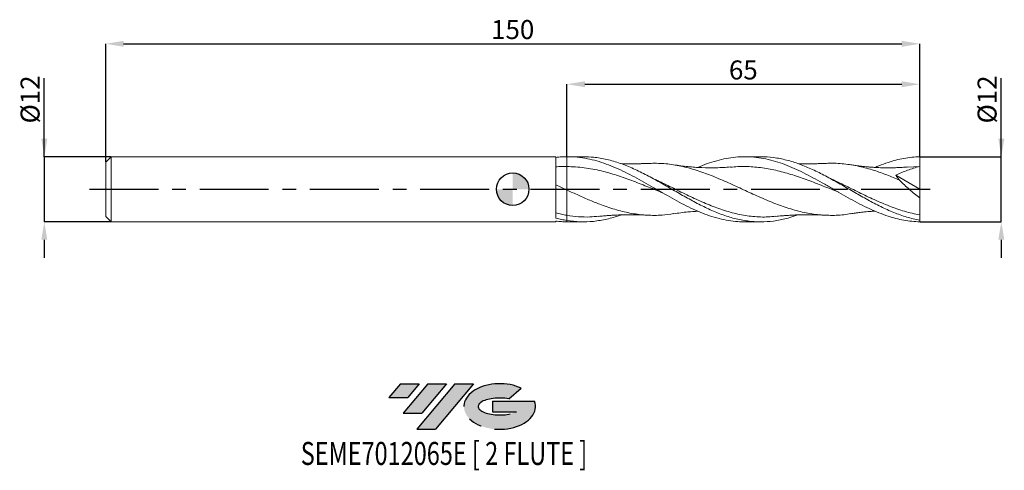
# Model space of a CAD drawing. Units: millimetres. Extents: x -91 to 91, y -52 to 31.
import ezdxf
from ezdxf.enums import TextEntityAlignment as Align

# ---------------------------------------------------------------- set-up
doc = ezdxf.new("R2010")
doc.units = ezdxf.units.MM
doc.header["$PDSIZE"] = -1
doc.linetypes.add('CENTERX2', pattern=[20.319999999999997, 12.7, -2.54, 2.54, -2.54])
doc.layers.add('FORMAT', color=2, linetype='Continuous')
doc.layers.add('중심선', color=1, linetype='CENTERX2')
doc.layers.add('외형선', color=100, linetype='Continuous', lineweight=30)
doc.layers.add('치수문자_일반주서', color=7, linetype='Continuous', lineweight=15)
doc.styles.add('SLDTEXTSTYLE0', font='TXT', dxfattribs={"width": 0.75})
doc.dimstyles.new('SLDDIMSTYLE0', dxfattribs={"dimtxt": 3.5, "dimasz": 3.302, "dimexe": 0, "dimexo": 0.0625, "dimgap": 0.875, "dimtad": 1, "dimrnd": 1e-09, "dimzin": 12, "dimdsep": 46, "dimtxsty": 'SLDTEXTSTYLE0', "dimsah": 1, "dimcen": 0.09, "dimadec": 0, "dimazin": 3, "dimtfac": 1, "dimtmove": 0, "dimatfit": 0, "dimfxl": 1, "dimfrac": 2, "dimtolj": 1, "dimtzin": 12, "dimarcsym": 0})
doc.dimstyles.new('SLDDIMSTYLE1', dxfattribs={"dimtxt": 3.5, "dimasz": 3.302, "dimexe": 0, "dimexo": 0.0625, "dimgap": 0.875, "dimtad": 1, "dimrnd": 1e-09, "dimzin": 12, "dimdsep": 46, "dimtxsty": 'SLDTEXTSTYLE0', "dimsah": 1, "dimcen": 0.09, "dimadec": 0, "dimazin": 3, "dimtfac": 1, "dimtofl": 0, "dimtmove": 0, "dimatfit": 3, "dimfxl": 1, "dimfrac": 2, "dimtolj": 1, "dimtzin": 12, "dimarcsym": 0})

# ---------------------------------------------------------------- blocks, each defined once
blk = doc.blocks.new('블럭10')
at = {"layer": '중심선'}
for p, q in [((2.268634060543552, 16.24717430164393), (0.1404042013395286, 13.71084872107135)), ((2.268634060543552, 16.24717430164393), (5.714909304380834, 16.24717430164393)), ((7.28139805157953, 16.24717430164393), (2.750260043222114, 10.84717430164391)), ((5.714909304380834, 16.24717430164393), (3.58671253028996, 13.71088815037384)), ((12.29416204261559, 16.24717430164393), (5.245725140726316, 7.84717430164391)), ((10.72767329541681, 16.24717430164393), (6.196535287059397, 10.84717430164391)), ((7.28139805157953, 16.24717430164393), (10.72767329541681, 16.24717430164393)), ((15.74043728645272, 16.24717430164393), (8.692000384563599, 7.84717430164391)), ((12.29416204261559, 16.24717430164393), (15.74043728645272, 16.24717430164393)), ((22.22332737316547, 13.45928029700563), (24.52862924686651, 15.39360700705356)), ((0.1404042013395286, 13.71084872107135), (3.58671253028996, 13.71088815037384)), ((19.22039502424796, 13.00717430171391), (19.22036997980202, 11.08717430171403)), ((19.22039502424796, 13.00717430171391), (26.96566020931264, 13.00717430171391)), ((19.22036997980202, 11.08717430171403), (23.66174974927406, 11.08717430171406)), ((2.750260043222114, 10.84717430164391), (6.196535287059397, 10.84717430164391)), ((5.245725140726316, 7.84717430164391), (8.692000384563599, 7.84717430164391))]:
    blk.add_line(p, q, dxfattribs=at)
for centre, major_axis, ratio, start_param, end_param in [((20.54032771741204, 12.0471743016438), (6.600054785286829, -1.261213355974178e-13), 0.636358354079598, 0.9219305317359503, 6.513795318482858), ((20.54032771746488, 12.04717430159265), (3.960054785062283, 1.540847449632565e-10), 0.3939339440162632, 1.131841032648279, 5.62031148352944)]:
    blk.add_ellipse(centre, major_axis=major_axis, ratio=ratio, start_param=start_param, end_param=end_param, dxfattribs=at)
at = {"layer": 'FORMAT', "color": 2, "style": 'SLDTEXTSTYLE0', "width": 0.75}
blk.add_attdef('AUTOATTR0', text='', height=4.233333333333333, dxfattribs=at).set_placement((-16.11926103943555, -0.0412997538344756), align=Align.BOTTOM_LEFT)
blk = doc.blocks.new('_D')
at = {"layer": 'Defpoints', "color": 0}
for p in [(75.00000000000001, 6.000000000000245), (90.04433993919103, 6.000000000000301), (74.99999999999966, -5.999999999999751)]:
    blk.add_point(p, dxfattribs=at)
at = {"layer": '치수문자_일반주서', "color": 0, "lineweight": -2}
for p, q in [((90.04433993919108, -5.999999999999694), (90.04433993919098, 20.4790000000003)), ((90.04433993919102, 9.3020000000003), (90.044339939191, 12.6040000000003)), ((75.06250000000001, 6.000000000000245), (90.04433993919103, 6.0000000000003)), ((90.04433993919108, -5.999999999999694), (90.04433993919103, 6.0000000000003)), ((75.06249999999966, -5.999999999999751), (90.04433993919108, -5.999999999999694)), ((90.04433993919109, -9.301999999999694), (90.0443399391911, -12.60399999999969))]:
    blk.add_line(p, q, dxfattribs=at)
at = {"layer": '치수문자_일반주서', "color": 0}
for points in [[(89.49400660585769, 9.302000000000298), (90.59467327252435, 9.302000000000302), (90.04433993919103, 6.0000000000003)], [(90.59467327252442, -9.301999999999692), (89.49400660585776, -9.301999999999696), (90.04433993919108, -5.999999999999694)]]:
    blk.add_solid(points, dxfattribs=at)
at = {"layer": '치수문자_일반주서', "color": 0, "insert": (85.66933993919099, 16.54150000000028), "char_height": 3.5, "attachment_point": 2, "rotation": 90.0000000000002, "style": 'SLDTEXTSTYLE0'}
blk.add_mtext('\\A1;%%c12', dxfattribs=at)
blk = doc.blocks.new('_D_1')
at = {"layer": 'Defpoints', "color": 0}
for p in [(75.00000000000001, 26.78841044024269), (75.00000000000001, 6.000000000000245), (-74.99999999999999, 4.999999999999996)]:
    blk.add_point(p, dxfattribs=at)
at = {"layer": '치수문자_일반주서', "color": 0, "lineweight": -2}
for p, q in [((-74.99999999999999, 5.062499999999996), (-74.99999999999999, 26.78841044024269)), ((-71.69799999999998, 26.78841044024269), (71.69800000000001, 26.78841044024269)), ((75.00000000000001, 6.062500000000245), (75.00000000000001, 26.78841044024269))]:
    blk.add_line(p, q, dxfattribs=at)
at = {"layer": '치수문자_일반주서', "color": 0}
for points in [[(-71.69799999999998, 27.33874377357603), (-71.69799999999998, 26.23807710690936), (-74.99999999999999, 26.78841044024269)], [(71.69800000000001, 26.23807710690936), (71.69800000000001, 27.33874377357603), (75.00000000000001, 26.78841044024269)]]:
    blk.add_solid(points, dxfattribs=at)
at = {"layer": '치수문자_일반주서', "color": 0, "insert": (1.69e-14, 31.16341044024269), "char_height": 3.5, "attachment_point": 2, "style": 'SLDTEXTSTYLE0'}
blk.add_mtext('\\A1;150', dxfattribs=at)
blk = doc.blocks.new('_D_2')
at = {"layer": 'Defpoints', "color": 0}
for p in [(75.00000000000001, 19.34652951933418), (10.00000000000001, 5.99953171316666), (75.00000000000001, 6.000000000000245)]:
    blk.add_point(p, dxfattribs=at)
at = {"layer": '치수문자_일반주서', "color": 0, "lineweight": -2}
for p, q in [((10.00000000000001, 6.06203171316666), (10.00000000000001, 19.34652951933418)), ((13.30200000000001, 19.34652951933418), (71.69800000000004, 19.34652951933418)), ((75.00000000000001, 6.062500000000245), (75.00000000000003, 19.34652951933418))]:
    blk.add_line(p, q, dxfattribs=at)
at = {"layer": '치수문자_일반주서', "color": 0}
for points in [[(13.30200000000001, 19.89686285266751), (13.30200000000001, 18.79619618600085), (10.00000000000001, 19.34652951933418)], [(71.69800000000004, 18.79619618600085), (71.69800000000004, 19.89686285266751), (75.00000000000003, 19.34652951933418)]]:
    blk.add_solid(points, dxfattribs=at)
at = {"layer": '치수문자_일반주서', "color": 0, "insert": (42.50000000000001, 23.72152951933418), "char_height": 3.5, "attachment_point": 2, "style": 'SLDTEXTSTYLE0'}
blk.add_mtext('\\A1;65', dxfattribs=at)
blk = doc.blocks.new('_D_3')
at = {"layer": 'Defpoints', "color": 0}
for p in [(-73.99999999999999, 5.999999999999995), (-86.31609357207971, -6.000000000000041), (-73.99999999999999, -5.999999999999995)]:
    blk.add_point(p, dxfattribs=at)
at = {"layer": '치수문자_일반주서', "color": 0, "lineweight": -2}
for p, q in [((-86.31609357207977, 5.999999999999948), (-86.31609357207982, 20.47899999999995)), ((-86.31609357207978, 9.301999999999948), (-86.3160935720798, 12.60399999999995)), ((-74.06249999999999, 5.999999999999995), (-86.31609357207977, 5.999999999999948)), ((-86.31609357207977, 5.999999999999948), (-86.31609357207972, -6.000000000000039)), ((-74.06249999999999, -5.999999999999995), (-86.31609357207972, -6.000000000000039)), ((-86.31609357207971, -9.302000000000039), (-86.3160935720797, -12.60400000000004))]:
    blk.add_line(p, q, dxfattribs=at)
at = {"layer": '치수문자_일반주서', "color": 0}
for points in [[(-86.8664269054131, 9.301999999999946), (-85.76576023874645, 9.30199999999995), (-86.31609357207977, 5.999999999999948)], [(-85.76576023874638, -9.302000000000037), (-86.86642690541304, -9.30200000000004), (-86.31609357207972, -6.000000000000039)]]:
    blk.add_solid(points, dxfattribs=at)
at = {"layer": '치수문자_일반주서', "color": 0, "insert": (-90.69109357207981, 16.54149999999993), "char_height": 3.5, "attachment_point": 2, "rotation": 90.0000000000002, "style": 'SLDTEXTSTYLE0'}
blk.add_mtext('\\A1;%%c12', dxfattribs=at)
blk = doc.blocks.new('SW_DOWELSYMBOL_0')
at = {"linetype": 'Continuous', "lineweight": 30}
h = blk.add_hatch(color=0, dxfattribs=at)
edge = h.paths.add_edge_path(flags=0)
edge.add_arc((1.04e-14, 0), 3.000000000000004, 0, 90)
edge.add_line((1.04e-14, 3.000000000000004), (1.04e-14, 0))
edge.add_line((1.04e-14, 0), (3.000000000000015, 0))
h = blk.add_hatch(color=0, dxfattribs=at)
edge = h.paths.add_edge_path(flags=0)
edge.add_arc((1.04e-14, 0), 3.000000000000004, 180, 270.0000000000008)
edge.add_line((1.04e-14, -3.000000000000004), (1.04e-14, 0))
edge.add_line((1.04e-14, 0), (-2.999999999999994, 0))
at = {"layer": '외형선', "color": 0}
blk.add_circle((0, 0), 3.000000000000004, dxfattribs=at)

msp = doc.modelspace()

# ---------------------------------------------------------------- hatches: boundary and pattern name
at = {"layer": '중심선'}
for points in [[(-17.22453438368504, -35.7989250712761), (-20.67080962752232, -35.7989250712761), (-22.79903948672635, -38.3352506518487), (-19.35273115777591, -38.33521122254621)], [(-12.21177039264909, -35.7989250712761), (-15.65804563648637, -35.7989250712761), (-20.18918364484376, -41.19892507127612), (-16.74290840100648, -41.19892507127612)], [(-7.199006401613195, -35.79892507127613), (-10.64528164545031, -35.7989250712761), (-17.69371854733956, -44.19892507127612), (-14.24744330350228, -44.19892507127612)]]:
    msp.add_hatch(color=256, dxfattribs=at).paths.add_polyline_path(points, flags=0)
h = msp.add_hatch(color=256, dxfattribs=at)
edge = h.paths.add_edge_path(flags=0)
edge.add_ellipse((-2.399115970600996, -39.99892507132738), major_axis=(3.960054785062284, 1.540850780301639e-10), ratio=0.3939339440162633, start_angle=39.99803423149211, end_angle=342.9046081939157, ccw=False)
edge.add_line((-0.7161163149004002, -38.58681907591441), (1.589185558800638, -36.65249236586649))
edge.add_ellipse((-2.399115970653842, -39.99892507127625), major_axis=(6.600054785286829, -1.249000902703301e-13), ratio=0.6363583540795982, start_angle=39.99873849337408, end_angle=368.4976242363725)
edge.add_line((4.026216521246767, -39.03892507120613), (-3.71904866381792, -39.0389250712061))
edge.add_line((-3.71904866381792, -39.0389250712061), (-3.719073708263854, -40.95892507120602))
edge.add_line((-3.719073708263854, -40.95892507120602), (0.7223060612081831, -40.95892507120599))

# ---------------------------------------------------------------- linework, layer by layer
at = {"color": 131, "linetype": 'Continuous', "lineweight": 15}
for p, q in [((-73.99999999999999, 5.999999999999995), (-74.99999999999999, 4.999999999999995)), ((7.969892490072569, 6.000000000000005), (-73.99999999999999, 6)), ((-73.99999999999999, 5.999999999999995), (-73.99999999999999, -6)), ((7.969892490072565, -5.300464135086404), (7.969892490072569, 6.000000000000005)), ((-74.99999999999999, 4.999999999999996), (-74.99999999999999, -4.999999999999996)), ((-74.99999999999999, -4.999999999999996), (-73.99999999999999, -5.999999999999995)), ((-73.99999999999999, -6), (7.969892490072569, -5.999999999999995)), ((7.969892490072569, -5.999999999999995), (7.969892490072569, -5.870882474235802)), ((10.00000000000001, -5.999531713169582), (10.00000000000001, -5.745481248939067))]:
    msp.add_line(p, q, dxfattribs=at)
at = {"color": 1, "linetype": 'Continuous', "lineweight": 15}
for p, q in [((13.03673719550436, 6.000000000000012), (10.12960173538004, 6.000000000000012)), ((45.68860796344607, 6.000000000000012), (42.77907954300105, 6.000000000000012)), ((75.00000000000001, 4.200000000000012), (72.7998598720499, 4.081221695593844)), ((75.00000000000001, 1.29e-14), (75.00000000000001, 4.200000000000012)), ((70.60063730606632, 2.584818657777565), (75.00000000000001, 1.29e-14)), ((75.00000000000001, 1.29e-14), (75.00000000000001, -1.603457676177856)), ((75.00000000000001, -5.693645215391396), (75.00000000000001, -4.733833586209282)), ((10.00000000000001, -5.999531713166655), (10.12960173538007, -5.99370706621143)), ((10.12960173538007, -6.000000000000001), (13.03673719550439, -6.000000000000001)), ((42.77907954300104, -6.000000000000001), (45.68860796344607, -6.000000000000001)), ((74.99999999999966, -5.999999999999751), (75.00000000000001, -5.693645215391404))]:
    msp.add_line(p, q, dxfattribs=at)
at = {"color": 131, "linetype": 'Continuous', "lineweight": 15}
for points, knots in [([(7.969892490072569, 5.870881956731628), (8.308175269171617, 5.911185578278726), (8.647997954135727, 5.942195085085517), (9.325867866097534, 5.985146540133719), (9.66221147159381, 5.997092578722388), (10.00000000000001, 5.999531713166657)], [0, 0, 0, 0, 0.5, 0.5, 1, 1, 1, 1]), ([(10.00000000000001, 5.999531713161768), (10.00000000000001, 5.701366960203686), (10.00000000000001, 5.37875166765951), (10.00000000000001, 4.755753708194101), (10.00000000000001, 4.456975606482026), (10.00000000000001, 4.198279626044507)], [0, 0, 0, 0, 0.5, 0.5, 1, 1, 1, 1]), ([(10.00000000000001, 5.999531713161769), (10.00000000000001, 5.701366960203687), (10.00000000000001, 5.37875166765951), (10.00000000000001, 4.755753708194103), (10.00000000000001, 4.456975606482025), (10.00000000000001, 4.198279626044507)], [0, 0, 0, 0, 0.5, 0.5, 1, 1, 1, 1]), ([(10.00000000000001, 4.198279626044507), (9.662206957637913, 4.202190825962676), (9.325858831279909, 4.199441242178393), (8.647979813296972, 4.180579685069368), (8.308152584176947, 4.164455308626842), (7.9698653667117, 4.141765292037184)], [0, 0, 0, 0, 0.5, 0.5, 1, 1, 1, 1]), ([(10, 4.198279626044507), (10, 4.070308034199539), (10, 3.874993721202781), (10, 3.348999946916151), (10, 3.018312966606846), (10, 2.247742652979443), (10, 1.808269911740616), (10, 0.8677672389301875), (10, 0.3673119884529932), (10, -0.1373721014465167)], [0, 0, 0, 0, 0.2499999999999998, 0.2499999999999998, 0.4999999999999999, 0.4999999999999999, 0.75, 0.75, 1, 1, 1, 1]), ([(10, 4.198279626044507), (10, 4.070308034199539), (10, 3.874993721202781), (10, 3.348999946916151), (10, 3.018312966606846), (10, 2.247742652979443), (10, 1.808269911740616), (10, 0.8677672389301875), (10, 0.3673119884529932), (10, -0.1373721014465167)], [0, 0, 0, 0, 0.2499999999999998, 0.2499999999999998, 0.4999999999999999, 0.4999999999999999, 0.75, 0.75, 1, 1, 1, 1]), ([(10.00000000000001, -0.1373721014465242), (9.662204629952928, 0.0187519170893262), (9.325854172348373, 0.1748719633041647), (8.647970458717449, 0.4868569227411892), (8.308140886340015, 0.6424568858948949), (7.969851380170867, 0.7965542418092239)], [0, 0, 0, 0, 0.5000000000000001, 0.5000000000000001, 1, 1, 1, 1]), ([(10.00000000000001, -0.1373721014465208), (10.00000000000001, -0.5952828076490253), (10.00000000000001, -1.056982290936761), (10.00000000000001, -1.954692061002956), (10.00000000000001, -2.390432617320786), (10.00000000000001, -3.202930791094762), (10.00000000000001, -3.579453783742597), (10.00000000000001, -4.248631627699348), (10.00000000000001, -4.541196704134906), (10.00000000000001, -4.786201818857893)], [0, 0, 0, 0, 0.25, 0.25, 0.5, 0.5, 0.75, 0.75, 1, 1, 1, 1]), ([(10.00000000000001, -0.1373721014465242), (10.00000000000001, -0.5952828076490285), (10.00000000000001, -1.056982290936763), (10.00000000000001, -1.954692061002959), (10.00000000000001, -2.390432617320789), (10.00000000000001, -3.202930791094764), (10.00000000000001, -3.579453783742598), (10.00000000000002, -4.248631627699347), (10.00000000000002, -4.541196704134909), (10.00000000000002, -4.786201818857895)], [0, 0, 0, 0, 0.2500000000000001, 0.2500000000000001, 0.5000000000000001, 0.5000000000000001, 0.7500000000000002, 0.7500000000000002, 1, 1, 1, 1]), ([(10.00000000000581, -4.786201818858876), (9.662192738306587, -4.728887696254333), (9.325830370849824, -4.664067113575974), (8.64792266814477, -4.519464788591784), (8.308081124565971, -4.439773815279481), (7.969779925914276, -4.353276181924885)], [0, 0, 0, 0, 0.5, 0.5, 1, 1, 1, 1]), ([(10.00000000000508, -5.745481248939808), (9.662192738305976, -5.689219011260456), (9.325830370849324, -5.623928015176335), (8.647922668144515, -5.475330686653868), (8.308081124565847, -5.392112020407096), (7.969779925914276, -5.300584627373778)], [0, 0, 0, 0, 0.5, 0.5, 1, 1, 1, 1]), ([(7.969892490072569, -5.870881956731617), (8.30817526917162, -5.911185578278716), (8.647997954135727, -5.942195085085507), (9.325867866097534, -5.985146540133709), (9.66221147159381, -5.997092578722377), (10.00000000000001, -5.999531713166647)], [0, 0, 0, 0, 0.5, 0.5, 1, 1, 1, 1])]:
    msp.add_open_spline(points, degree=3, knots=knots, dxfattribs=at)
at = {"color": 1, "linetype": 'Continuous', "lineweight": 15}
for points, knots in [([(10.00000000000001, 5.999531713166666), (10.62756873571262, 5.985068328941429), (11.88789359477474, 5.956022008358663), (13.72397857892597, 5.671505959038587), (15.51171345083899, 5.238437900751824), (17.24178201685616, 4.670622768213142), (18.97540981504283, 3.972932360336362), (20.70490808083711, 3.167144798318613), (22.43872200116022, 2.272423261066559), (24.16803868111215, 1.315996431015837), (25.90122318119226, 0.3207508959031162), (27.63046805008641, -0.6810902792697379), (29.36400856213167, -1.665693285038585), (31.09378728058586, -2.601753067860207), (32.82703524926307, -3.468570835449437), (34.55616363403595, -4.23758735032194), (36.28918156478439, -4.890283278388027), (38.01852818841412, -5.407328299398069), (39.75193477899713, -5.770296814360377), (41.33732540527841, -5.975172199858502), (42.34768891249872, -5.981720232454919), (42.77907954300105, -5.984516018219282)], [0, 0, 0, 0, 0.0574293077090532, 0.1153333173333747, 0.1680101644770141, 0.2210534303911822, 0.2736919694137392, 0.3266950582417041, 0.3793337284433989, 0.4323379746345254, 0.4849765361214978, 0.5379800696658158, 0.5906185931800849, 0.6436216969573848, 0.6962603041064154, 0.7492643953530085, 0.8018939811113808, 0.8548878404751018, 0.9075176466136567, 0.960513200988984, 1, 1, 1, 1]), ([(52.52214737872239, -4.717882372210242), (52.03510668126052, -4.892655695979102), (50.75038740272805, -5.353673963218728), (48.66786509003243, -5.799247067792821), (46.27429081358648, -6.045480043026781), (43.88029751671397, -5.96150672131018), (41.48601200341793, -5.565485264320031), (39.09158109120376, -4.874628565125836), (36.69714689769214, -3.926431390080263), (34.30285228354469, -2.770751463054864), (31.90884187888663, -1.468755377764447), (29.51525065949717, -0.0892482598980107), (27.12206074427793, 1.294968447988709), (24.70873149940137, 2.62207706729394), (22.27464850738313, 3.81751743530871), (19.81985849294063, 4.813815489467946), (17.36471880202267, 5.53209656603033), (15.10362243245254, 5.947655333593769), (13.66097811333036, 5.963099108812754), (13.03673719550437, 5.96978172370931)], [0, 0, 0, 0, 0.0370065883910708, 0.0976162316342078, 0.158237959638009, 0.2188687928489998, 0.2795057292287667, 0.3401457538174907, 0.4007858451089394, 0.4614229814554216, 0.5220541474733945, 0.5826763404203895, 0.6432865765141682, 0.7038960295201873, 0.7660514228671198, 0.8282204136278318, 0.8903967097296619, 0.9525739937362141, 1, 1, 1, 1]), ([(34.14366214373612, 4.035226364350351), (34.28252694884695, 4.097468950924864), (34.99637387377469, 4.417432522618246), (36.28918099426495, 4.884950947869221), (38.01852847749691, 5.407891211470008), (39.75193419327371, 5.773329496600769), (41.48091631975901, 5.980957319922366), (43.2138056283915, 6.022519064985151), (44.94277383361453, 5.897484360036208), (46.67617969204158, 5.608900176025011), (48.40551438092702, 5.166003066676398), (50.13843300200513, 4.578585878875565), (51.86736147133827, 3.865730948027178), (53.60031158875475, 3.044155953153326), (55.32980495720677, 2.141039768386458), (57.06304616966583, 1.176266718494456), (58.79200785895745, 0.180548737517703), (60.52489670433025, -0.8224566831155775), (62.2539123698978, -1.800273486605877), (63.98743173469919, -2.72952290331596), (65.71662123323782, -3.581880968127895), (67.44953796819681, -4.337180183991428), (69.08350606246184, -4.936060772181422), (70.62288774075898, -5.387443827530181), (72.07252842486064, -5.707340074784284), (73.53234999414778, -5.925053953649571), (74.51078441943244, -5.971637297270579), (74.99999999999966, -5.999999999999751)], [0, 0, 0, 0, 0.0101975540324019, 0.0524214366772402, 0.0949375702630884, 0.137161629715455, 0.1796791231822543, 0.2219030246830312, 0.2644194950049759, 0.3066433788980838, 0.3491597596041629, 0.3913836870635395, 0.433900576143452, 0.476124453850209, 0.5186405291891355, 0.5608645644247001, 0.6033820148762264, 0.6456059120513649, 0.688122288735785, 0.7303461949143989, 0.7728627862907352, 0.8150867036638044, 0.8576034754611873, 0.8928578856553554, 0.9281123019844038, 0.9640562709042988, 1, 1, 1, 1]), ([(75.00000000000003, -5.693645215391391), (74.20232807404749, -5.519132552346037), (72.60682570998638, -5.170072547363453), (70.21324691450255, -4.292841694845955), (67.81924758106564, -3.210377432619212), (65.42495908510915, -1.952469980568637), (63.03052702395296, -0.5929404837760045), (60.63609390817589, 0.7983680391383233), (58.24180226117609, 2.147224880698023), (55.84779765563641, 3.383113982880251), (53.4542115940608, 4.438371398291231), (51.06103339469895, 5.266063201659096), (48.66786020987834, 5.790043219731298), (46.87702967534748, 6.024541045256332), (45.88387263195858, 5.979493168802593), (45.68860796344608, 5.970636302991205)], [0, 0, 0, 0, 0.0816462318507818, 0.1633086883169975, 0.2449833508880638, 0.3266661752635851, 0.4083530998628747, 0.4900400544134447, 0.5717229685792898, 0.6533977805894597, 0.7350604458274196, 0.816706945342016, 0.8983529130412505, 0.9800151598658197, 1, 1, 1, 1]), ([(66.76555030215125, 4.020581625015882), (66.99221521051825, 4.120778149163795), (67.79786449554604, 4.476912932547787), (69.0823570371924, 4.932015044092429), (70.62174246231822, 5.388264319085847), (72.07042581468423, 5.706471462564572), (73.53004812225372, 5.925504556268478), (74.50920462604248, 5.971749124048348), (75.00000000000001, 6.000000000000245)], [0, 0, 0, 0, 0.0825803420277413, 0.2935204835689693, 0.4680122002138864, 0.6433399799758649, 0.8212266504629243, 1, 1, 1, 1]), ([(75.00000000000001, 4.200000000000011), (75.00000000000001, 4.454593540843894), (75.00000000000003, 4.750454813202714), (75, 5.371170965765145), (75.00000000000001, 5.69444061480885), (75.00000000000001, 6.000000000000245)], [0, 0, 0, 0, 0.5, 0.5, 1, 1, 1, 1]), ([(27.44709424647685, -0.5720628378490286), (26.54110970047252, -0.2053899662955057), (24.70419156844089, 0.5380532295639799), (21.93568454289435, 1.631258514199789), (19.14213457347383, 2.615374267957805), (16.22239535703698, 3.442888017259182), (13.17511228722596, 4.047776278880721), (11.05863893435016, 4.14809913205108), (10.00000000000001, 4.198279626044508)], [0, 0, 0, 0, 0.1558020191160938, 0.3158945206998272, 0.4760587812774007, 0.6361254518382627, 0.817993567752851, 1, 1, 1, 1]), ([(24.82423190404437, 4.767846758548199), (24.52600481612107, 4.75320321769092), (24.00464040224241, 4.727603192054998), (23.31038407870314, 4.705803504942083), (22.73184073215173, 4.693041627359514), (22.18774991989402, 4.686343457900614), (21.62910568932174, 4.68487434894223), (21.07323679602442, 4.689216947156677), (20.51277141563275, 4.698116916584578), (20.14004479532596, 4.710234743752199), (19.94684604022473, 4.716515886540954)], [0, 0, 0, 0, 0.1832718415964037, 0.3203981802583524, 0.4271588601926272, 0.5393035625994125, 0.6551259502401389, 0.7707224174448576, 0.8811564800877043, 1, 1, 1, 1]), ([(62.30723962067287, -4.469783545521363), (61.88353564334328, -4.545634634444189), (60.5284246470478, -4.788225334980253), (58.24234331204237, -4.842465604870426), (55.44980317936639, -4.629054963398636), (52.65739094692579, -4.064847764128698), (49.86399041418049, -3.214165672600892), (47.07088102389076, -2.131591323011773), (44.27869402368733, -0.8952054929884301), (41.48576529113289, 0.4045261978615248), (38.69223940454394, 1.675187092665034), (35.8996100207, 2.825596299676352), (33.10726582562947, 3.775287280502326), (30.31390838314062, 4.44612592112886), (27.55221050253177, 4.820526650517214), (25.72224075417731, 4.7813792467019), (24.82340583079022, 4.762151030639431)], [0, 0, 0, 0, 0.0339105594773526, 0.1084544269041509, 0.1829443872592369, 0.2574226537030518, 0.331963941606176, 0.4064920861146168, 0.4809527260281687, 0.5554697390221566, 0.6300144367911782, 0.7045100587462136, 0.7789833668926159, 0.8535229057930923, 0.9280541506941193, 1, 1, 1, 1]), ([(40.12237551117208, 4.103725484075277), (39.24407480547239, 4.043532504630468), (37.49514838307015, 3.923672539232538), (34.87985246128419, 3.958406709373957), (32.2642464156431, 4.138118667470024), (30.51795432847818, 4.387438130049471), (29.63952797685099, 4.512851734974449)], [0, 0, 0, 0, 0.2512891758849499, 0.500382473242753, 0.7486805303281896, 0.9999999999999999, 0.9999999999999999, 0.9999999999999999, 0.9999999999999999]), ([(60.07892859423025, -0.5617127284321051), (59.46652794592114, -0.316295815639448), (57.92335093338148, 0.3021257019663082), (55.44981355646686, 1.299211928589318), (52.65735756444878, 2.326833675852073), (49.86400255369844, 3.186999385099078), (47.07092955052119, 3.822420899336705), (44.27866609136226, 4.16830182773349), (41.95963439830407, 4.254959536409376), (40.57094782069102, 4.112830927696666), (40.11337449250989, 4.065999438455793)], [0, 0, 0, 0, 0.0920127505886591, 0.2318612202012063, 0.3716871465894295, 0.5116345533812522, 0.6515566262167443, 0.7913485773443861, 0.9312491908301139, 1, 1, 1, 1]), ([(57.47262822118217, 4.767847173819446), (57.13915877792552, 4.751630448212412), (56.56734472979841, 4.723822948292281), (55.82314778678024, 4.70217068956538), (55.23180441118846, 4.690694476411091), (54.68601936534861, 4.685432174841896), (54.12626052257203, 4.685425251663971), (53.5622472516024, 4.691437962906771), (53.02617678079867, 4.701159196368736), (52.67796012831396, 4.713776484629494), (52.51708720169848, 4.719605557058903)], [0, 0, 0, 0, 0.201067152823658, 0.344778284566837, 0.4504775416764249, 0.5612351832319424, 0.6753442512038641, 0.7892267165664588, 0.902624659916865, 1, 1, 1, 1]), ([(71.28766238388617, 1.67812636956135), (70.50973058642573, 2.006636080978864), (68.95392797862118, 2.663629749808139), (66.46800725355273, 3.545602192452415), (63.82879732116525, 4.278091316912714), (61.03587452494733, 4.7169758307126), (58.91483470134185, 4.867242865017969), (57.7252210620042, 4.757210234111893), (57.46696167829712, 4.73332268061907)], [0, 0, 0, 0, 0.168877634884189, 0.337742030355874, 0.5396772329027054, 0.7417783042121933, 0.943941315223078, 1, 1, 1, 1]), ([(72.80687984700819, 4.106818121513059), (72.46627703919927, 4.079497350802272), (71.88352192362792, 4.032752818672651), (71.13880048894444, 3.993280469551766), (70.57746880444893, 3.970814595433436), (70.09569806589555, 3.957391753438015), (69.44367826035369, 3.946799098256565), (68.56378091128174, 3.948534655068566), (67.61549804693604, 3.975588269228185), (66.77265560327176, 4.018158174252871), (66.0942731766899, 4.063944315136955), (65.44969348061313, 4.117408239543224), (64.85292099842033, 4.175314068296912), (64.30555856454498, 4.235460679167817), (63.74315409889705, 4.304053985699767), (63.07508737958831, 4.392705285399774), (62.57752274672615, 4.468649261812967), (62.28780838259273, 4.512868764935103)], [0, 0, 0, 0, 0.0965920540073409, 0.1652643851013128, 0.2119518592915531, 0.2572873345451436, 0.3032971493117249, 0.3988153090289122, 0.5073532236734726, 0.5736691028181276, 0.6393357818336893, 0.7010970153641926, 0.7573912469188283, 0.809008188339893, 0.8566155630597604, 0.9165122916075936, 1, 1, 1, 1]), ([(75.00000000000001, 4.200000000000012), (74.25332347653935, 3.99749062130025), (73.51228338110269, 3.765127278277489), (72.04287433025135, 3.233286497890211), (71.31450293166839, 2.934090734052226), (70.60063730606632, 2.58481865777757)], [0, 0, 0, 0, 0.5000000000000001, 0.5000000000000001, 1, 1, 1, 1]), ([(26.80815882269796, 1.537250957337433), (26.56534061103486, 1.652656101827054), (26.00993310252725, 1.916626762556868), (25.4546840375121, 2.206713783999987), (25.14218391436282, 2.369977867880085)], [0, 0, 0, 0, 0.4371892852431161, 1, 1, 1, 1]), ([(59.45647272940613, 1.537285922190357), (59.21372238002436, 1.652658819296104), (58.65833832501865, 1.91661834642156), (58.10304496550944, 2.20672895113185), (57.79046231369031, 2.370036400407563)], [0, 0, 0, 0, 0.4370855576313872, 1, 1, 1, 1]), ([(48.46052696092977, -4.94651059056843), (47.99704170915433, -5.001890517475735), (46.60312827732476, -5.168443441596033), (44.27869277533764, -5.051233487960126), (41.48573378253362, -4.617753526340815), (38.69218676108596, -3.8341336252738), (35.89956159845402, -2.780682723996581), (33.10723834500138, -1.5231791285206), (30.31387331422135, -0.1672923092981092), (28.2053905928752, 0.8925202756041186), (27.02857798383965, 1.425093953848981), (26.78290305800508, 1.536275630438493)], [0, 0, 0, 0, 0.0641381345657255, 0.192892884770741, 0.3217437770058456, 0.4506418732439985, 0.5794562708575148, 0.7082326345960979, 0.8371219382851243, 0.9659970878756351, 0.9999999999999999, 0.9999999999999999, 0.9999999999999999, 0.9999999999999999]), ([(75.00000000000003, -4.733833586209283), (74.06941962098391, -4.530720638530148), (72.20753516682322, -4.124336785775411), (69.41405840227146, -3.128446857689734), (66.62098608595737, -1.931189800962142), (63.82885432022029, -0.5924990559207673), (61.4344464407465, 0.6049117382649957), (59.97044170610094, 1.285041510204222), (59.43761229463695, 1.53257701164456)], [0, 0, 0, 0, 0.1794050125775867, 0.3589495453040555, 0.5384513376003539, 0.7177990329762031, 0.8972920157869141, 1, 1, 1, 1]), ([(75.00000000000003, -1.603457676177865), (74.35738324975098, -1.098253421645074), (73.72550027521604, -0.5723371630809585), (72.79419516594507, 0.2484131373371024), (72.4865576817282, 0.5273947563251549), (71.87756600981818, 1.097482307906728), (71.57786785258453, 1.387117232542008), (71.287662383887, 1.678126369560563)], [0, 0, 0, 0, 0.4999999999999969, 0.4999999999999969, 0.7499999999999984, 0.7499999999999984, 1, 1, 1, 1]), ([(29.65307846693746, -4.480944715359887), (28.94202487577459, -4.586789382164617), (27.3005268595667, -4.831136380401429), (24.72854799826262, -4.813591222987076), (21.9356676530498, -4.488027679310463), (19.14216057207253, -3.83014956525889), (16.57417272785168, -2.974473516630709), (14.23271494791674, -2.040648688838684), (12.11632287734031, -1.112771868737827), (10.70543673980245, -0.4625034125566634), (10.00000000000001, -0.1373721014465241)], [0, 0, 0, 0, 0.1085253581158767, 0.2505354902492266, 0.3926419485975604, 0.5348104435177236, 0.6768945641595476, 0.7845983989027867, 0.8923001657019498, 1, 1, 1, 1]), ([(75.00000000000001, -4.733833586209282), (75.00000000000001, -4.370948334022817), (75.00000000000003, -3.912428903438802), (75.00000000000001, -2.846415354904073), (75.00000000000003, -2.239844658307855), (75.00000000000003, -1.603457676178058)], [0, 0, 0, 0, 0.5, 0.5, 1, 1, 1, 1]), ([(19.94972532827635, -4.715360748323858), (19.90646504387956, -4.732817999475286), (19.04481944860004, -5.080526383043739), (17.36471180913391, -5.522497541087323), (14.90953359474793, -5.958896776978167), (12.45458921522129, -6.059744029250493), (10.81814535763557, -5.850228973403595), (10.00000000000509, -5.745481248939813)], [0, 0, 0, 0, 0.0130437724491313, 0.2598020154823318, 0.5065641791999207, 0.7533051780512897, 1, 1, 1, 1]), ([(15.80532605989664, -4.972335316164902), (15.28109585231267, -5.021358181165434), (14.0514167700929, -5.136350394070262), (12.11630804254087, -5.083376221104847), (10.70543185003033, -4.885259368205499), (10.00000000000007, -4.786201818857903)], [0, 0, 0, 0, 0.2709038386847676, 0.6354551471937729, 1, 1, 1, 1]), ([(15.80032838945023, -4.992819095455091), (16.10402015879912, -4.963525002799214), (16.64116498495407, -4.911712040133998), (17.33911495792687, -4.856034949318834), (17.96658449520333, -4.811428713604391), (18.57313063253655, -4.774134385867293), (19.22978934112881, -4.741319873030765), (19.87402584032711, -4.716208830024121), (20.48549224811478, -4.699192489695828), (21.07324006300497, -4.689051642627843), (21.62910479413166, -4.684919644275894), (22.18775015171713, -4.686331727983681), (22.73184067471114, -4.693044533771293), (23.31038409838632, -4.70580250900177), (24.00464039467151, -4.727603575131522), (24.52600481336624, -4.753203357082056), (24.82423190404437, -4.767846758548186)], [0, 0, 0, 0, 0.1008643108812348, 0.178400431627428, 0.2320787548944116, 0.3095732340254208, 0.3801103369648218, 0.4504365298608945, 0.5237392967833536, 0.5834283594208072, 0.6459076760965465, 0.7085091016464254, 0.7691227565842661, 0.8268263741032822, 0.9009424794222425, 0.9999999999999999, 0.9999999999999999, 0.9999999999999999, 0.9999999999999999]), ([(29.63952797685097, -4.512851734974437), (30.51796986926709, -4.383292365198372), (32.01972209104856, -4.161802391765222), (33.52068105874241, -4.072352869306698), (34.14366214373612, -4.035226364350336)], [0, 0, 0, 0, 0.5849446264671114, 1, 1, 1, 1]), ([(48.44858569363199, -4.992832233016364), (48.8090922793328, -4.958318107996257), (49.42551516075505, -4.899303107331835), (50.22195691372032, -4.838468765487947), (50.82203483161177, -4.798352857249092), (51.34040349367419, -4.768154530595082), (51.8642239447252, -4.742267438495158), (52.4208232281054, -4.719944776827302), (52.99072641040514, -4.702726993196936), (53.56225020215579, -4.691193840214726), (54.12625972796485, -4.685490995818603), (54.68601957164401, -4.685415106385241), (55.23180435998229, -4.690698713104002), (55.8231478054804, -4.702169142353526), (56.5673447220716, -4.723823587592783), (57.13915877507927, -4.751630683704579), (57.47262822118217, -4.767847173819428)], [0, 0, 0, 0, 0.1197315492851499, 0.2047265418578398, 0.26489867769311, 0.3192862975837378, 0.3771368967870392, 0.4390478819094238, 0.504309653827145, 0.5665838950381372, 0.6291242190348248, 0.6917889853726682, 0.7526132638595867, 0.8106596519913825, 0.8895808512518049, 1, 1, 1, 1]), ([(62.28780838259273, -4.512868764935084), (62.57752276069678, -4.468649573037394), (63.07508741755252, -4.392706131130926), (63.74315400415351, -4.304051875092697), (64.30555885170175, -4.235467076173), (64.85291976924215, -4.175286685837222), (65.44969873080208, -4.117525198249347), (66.092607256518, -4.0635868152808), (66.53722386398857, -4.035173085585104), (66.76555030215125, -4.020581625015864)], [0, 0, 0, 0, 0.1960438662830101, 0.3366919505139259, 0.4484824641521638, 0.5696881476801743, 0.7018769335015566, 0.846903204324785, 1, 1, 1, 1])]:
    msp.add_open_spline(points, degree=3, knots=knots, dxfattribs=at)
msp.add_open_spline([(71.28766238388617, 1.678126369561352), (71.0185435244941, 1.996908240080767), (70.78528950873196, 2.301017429348726), (70.60063730606633, 2.584818657777574)], degree=3, dxfattribs=at)
at = {"color": 131, "linetype": 'Continuous', "lineweight": 15}
for points in [[(10.00000000000006, -4.786201818857903), (10.00000000000006, -5.105092262940447), (10.00000000000006, -5.426903321438211), (10.00000000000006, -5.745481248937337)], [(10.00000000000006, -4.786201818857903), (10.00000000000006, -5.105092262940447), (10.00000000000006, -5.426903321438211), (10.00000000000006, -5.745481248937336)]]:
    msp.add_open_spline(points, degree=3, dxfattribs=at)
at = {"layer": '외형선'}
msp.add_circle((1.04e-14, 0), 3.000000000000005, dxfattribs=at)
at = {"layer": '중심선', "color": 1}
msp.add_line((-77.99999999999999, -4e-16), (78.00000000000001, 1.32e-14), dxfattribs=at)

# ---------------------------------------------------------------- block references
at = {"color": 7, "linetype": 'Continuous'}
msp.add_blockref('블럭10', (-22.93944368806589, -52.04609937292004), dxfattribs=at).add_auto_attribs({'AUTOATTR0': 'SEME7012065E [ 2 FLUTE ]'})
at = {"layer": '외형선'}
msp.add_blockref('SW_DOWELSYMBOL_0', (1.04e-14, 0), dxfattribs=at)

# ---------------------------------------------------------------- dimensions: what is measured, and where the dimension line sits
at = {"layer": '치수문자_일반주서'}
for base, p1, picture, middle in [((75.00000000000001, 26.78841044024269), (-74.99999999999999, 4.999999999999996), '_D_1', (1.69e-14, 26.78841044024269)), ((75.00000000000003, 19.34652951933418), (10.00000000000001, 5.99953171316666), '_D_2', (42.50000000000001, 19.34652951933418))]:
    dim = msp.add_linear_dim(base=base, p1=p1, p2=(75.00000000000001, 6.000000000000245), dimstyle='SLDDIMSTYLE1', dxfattribs=at)
    dim.commit()
    dim.dimension.update_dxf_attribs({"geometry": picture, "text_midpoint": middle, "dimtype": 160})
for base, p1, p2, picture, middle in [((-86.31609357207972, -6.000000000000039), (-73.99999999999999, 5.999999999999995), (-73.99999999999999, -5.999999999999995), '_D_3', (-86.31609357207981, 16.54149999999995)), ((90.04433993919103, 6.0000000000003), (74.99999999999966, -5.999999999999751), (75.00000000000001, 6.000000000000245), '_D', (90.04433993919099, 16.5415000000003))]:
    dim = msp.add_linear_dim(base=base, p1=p1, p2=p2, angle=90.0000000000002, text='%%c<>', dimstyle='SLDDIMSTYLE0', dxfattribs=at)
    dim.commit()
    dim.dimension.update_dxf_attribs({"geometry": picture, "text_midpoint": middle, "dimtype": 160})

doc.saveas('drawing.dxf')
